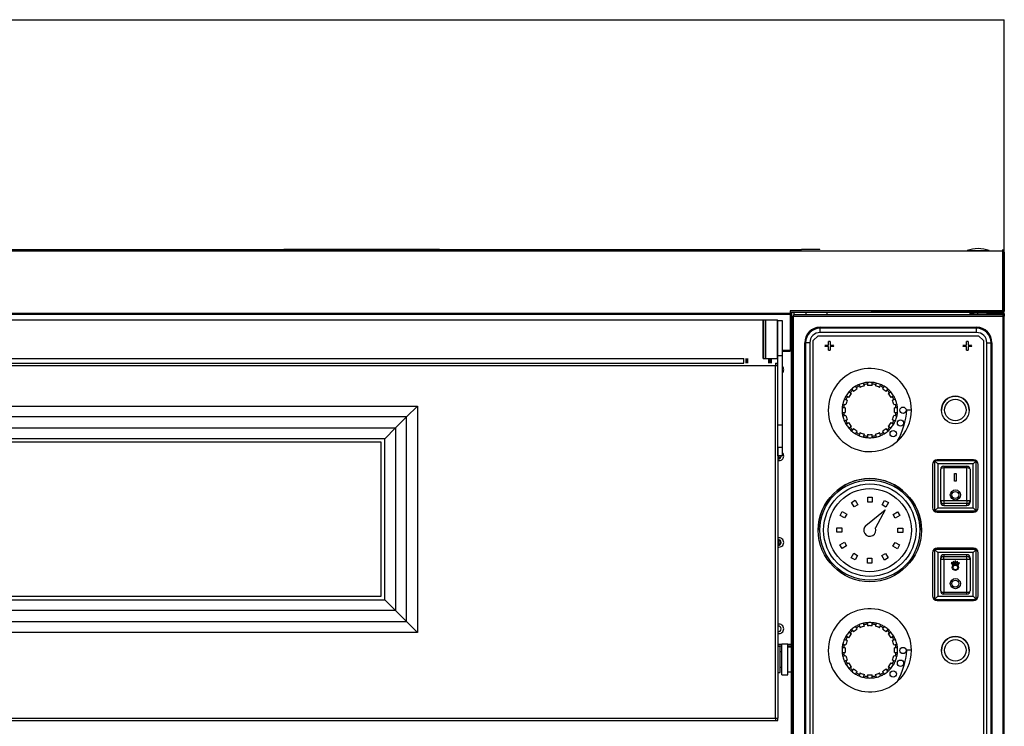
# Model space of a CAD drawing. Units: millimetres. Extents: x 195 to 9362, y 838 to 4315.
# Drawn here: x 8721 to 9360, y 2220 to 2679 of the extents above; entities that cross this region are included whole.
import ezdxf
from ezdxf.lldxf.tags import DXFTag

# ---------------------------------------------------------------- set-up
doc = ezdxf.new("R2010")
doc.units = ezdxf.units.MM
doc.layers.add('DV10_0', color=7, linetype='Continuous')
doc.layers.add('DV9_Predefinito', color=7, linetype='Continuous')
tags = doc.linetypes.add('HIDDEN2', pattern=[19.05, 12.7, -6.35]).pattern_tags.tags
tags[6:7] = [DXFTag(74, 4), DXFTag(75, 0), DXFTag(340, '0'), DXFTag(46, 0.0), DXFTag(50, 0.0), DXFTag(44, 0.0), DXFTag(45, 0.0)]
tags[4:5] = [DXFTag(74, 4), DXFTag(75, 0), DXFTag(340, '0'), DXFTag(46, 0.0), DXFTag(50, 0.0), DXFTag(44, 0.0), DXFTag(45, 0.0)]

msp = doc.modelspace()

# ---------------------------------------------------------------- linework, layer by layer
at = {"layer": 'DV10_0', "color": 7, "linetype": 'Continuous'}
for p, q in [((8041.37, 2529.22), (9359.37, 2529.22)), ((9359.38, 2528.23), (9359.38, 2529.23)), ((9359.39, 2528.22), (9360.39, 2528.22)), ((8075.36, 2488.74), (9221.26, 2488.74)), ((8075.36, 2487.92), (9221.26, 2487.92)), ((9222.27, 2489.22), (9222.27, 2477.03)), ((9223.78, 2489.22), (9223.78, 2487.49)), ((9338.08, 2488.21), (9340.54, 2488.21)), ((9358.87, 2488.21), (9358.87, 2487.49)), ((9223.58, 2486.68), (9359.58, 2486.68)), ((9223.58, 1912.28), (9223.58, 2486.68)), ((9359.58, 1912.28), (9359.58, 2486.68)), ((9240.78, 2479.48), (9342.38, 2479.48)), ((9240.78, 2479.48), (9240.78, 2478.92)), ((9240.78, 2476.15), (9240.78, 2478.92)), ((9342.38, 2478.92), (9240.78, 2478.92)), ((9342.38, 2479.48), (9342.38, 2478.92)), ((9342.38, 2476.15), (9342.38, 2478.92)), ((9230.78, 1929.48), (9230.78, 2469.48)), ((9230.78, 2469.48), (9231.34, 2469.48)), ((9234.11, 2469.48), (9231.34, 2469.48)), ((9231.34, 2469.48), (9231.34, 1929.48)), ((9349.04, 2469.48), (9351.81, 2469.48)), ((9351.81, 1929.48), (9351.81, 2469.48)), ((9351.81, 2469.48), (9352.38, 2469.48)), ((9352.38, 2469.48), (9352.38, 1929.48)), ((9213.37, 2464.73), (9213.39, 2464.73)), ((9216.39, 2464.73), (9221.26, 2464.73)), ((9222.27, 2466.96), (9222.27, 2273.61)), ((9191.26, 2456.14), (9191.26, 2459.16)), ((9193.07, 2459.16), (9193.07, 2456.14)), ((9193.89, 2456.14), (9193.89, 2459.16)), ((9207.28, 2459.16), (9207.28, 2456.14)), ((9208.1, 2459.16), (9208.1, 2456.14)), ((9216.39, 2461.05), (9213.39, 2461.05)), ((8084.88, 2454.63), (9211.88, 2454.63)), ((9211.88, 2225.65), (9211.88, 2454.63)), ((8296.35, 2428.38), (8979.4, 2428.38)), ((8979.4, 2428.38), (8979.4, 2281.33)), ((8972.33, 2421.3), (8303.43, 2421.3)), ((8972.33, 2288.4), (8972.33, 2421.3)), ((8310.57, 2414.16), (8965.18, 2414.16)), ((8965.18, 2414.16), (8965.18, 2295.55)), ((9216.39, 2415.97), (9213.39, 2415.97)), ((8958.11, 2407.09), (8317.64, 2407.09)), ((8958.11, 2302.62), (8958.11, 2407.09)), ((9216.39, 2401.52), (9213.39, 2401.52)), ((9213.94, 2394.08), (9213.94, 2396.14)), ((9340.12, 2390.88), (9317.12, 2390.88)), ((9317.12, 2390.88), (9317.12, 2362.38)), ((9321.12, 2389.38), (9321.12, 2388.21)), ((9336.12, 2388.21), (9321.12, 2388.21)), ((9321.12, 2388.21), (9321.12, 2366.95)), ((9336.12, 2389.38), (9336.12, 2388.21)), ((9336.12, 2366.95), (9336.12, 2388.21)), ((9340.12, 2362.38), (9340.12, 2390.88)), ((9321.12, 2366.95), (9336.12, 2366.95)), ((9321.12, 2366.95), (9321.12, 2365.02)), ((9336.12, 2366.95), (9336.12, 2365.02)), ((9317.12, 2362.38), (9340.12, 2362.38)), ((9336.12, 2365.02), (9321.12, 2365.02)), ((9321.12, 2365.02), (9321.12, 2363.88)), ((9336.12, 2363.88), (9336.12, 2365.02)), ((9213.94, 2337.98), (9213.94, 2341.65)), ((9317.12, 2333.33), (9317.12, 2304.83)), ((9340.12, 2333.33), (9317.12, 2333.33)), ((9321.12, 2331.83), (9321.12, 2330.7)), ((9321.12, 2330.7), (9336.12, 2330.7)), ((9321.12, 2328.76), (9321.12, 2330.7)), ((9321.12, 2328.76), (9321.12, 2307.5)), ((9336.12, 2328.76), (9321.12, 2328.76)), ((9336.12, 2330.7), (9336.12, 2331.83)), ((9336.12, 2328.76), (9336.12, 2330.7)), ((9336.12, 2307.5), (9336.12, 2328.76)), ((9340.12, 2304.83), (9340.12, 2333.33)), ((8317.64, 2302.62), (8958.11, 2302.62)), ((9317.12, 2304.83), (9340.12, 2304.83)), ((9321.12, 2307.5), (9336.12, 2307.5)), ((9321.12, 2306.33), (9321.12, 2307.5)), ((9336.12, 2306.33), (9336.12, 2307.5)), ((8965.18, 2295.55), (8310.57, 2295.55)), ((8303.43, 2288.4), (8972.33, 2288.4)), ((8979.4, 2281.33), (8296.35, 2281.33)), ((8088.17, 2225.65), (9211.88, 2225.65))]:
    msp.add_line(p, q, dxfattribs=at)
at = {"layer": 'DV10_0', "color": 4, "linetype": 'Continuous'}
for p, q in [((8078.76, 2530.03), (9228.68, 2530.03)), ((8892.68, 2530.23), (8993.68, 2530.23)), ((8892.68, 2530.23), (8904.68, 2530.23)), ((8892.68, 2530.03), (8892.68, 2530.23)), ((8904.68, 2530.03), (8904.68, 2530.23)), ((9228.68, 2530.23), (9240.68, 2530.23)), ((9228.68, 2530.03), (9228.68, 2530.23)), ((9240.68, 2530.03), (9240.68, 2530.23)), ((9359.37, 2529.22), (9359.37, 2530.03)), ((9359.37, 2529.23), (9359.38, 2529.23)), ((9359.37, 2490.23), (9359.37, 2529.22)), ((9359.37, 2528.23), (9359.38, 2528.23)), ((9359.39, 2528.22), (9359.39, 2490.23)), ((9360.39, 2528.22), (9360.39, 2490.23)), ((9359.37, 2511.7), (9359.39, 2511.7)), ((8075.36, 2487.93), (9221.26, 2487.93)), ((9359.37, 2490.23), (9221.26, 2490.23)), ((9221.26, 2490.23), (9221.26, 2488.74)), ((9221.26, 2489.22), (9359.28, 2489.22)), ((9221.26, 2488.74), (9221.26, 2487.93)), ((9221.26, 2487.93), (9221.26, 2487.92)), ((9221.26, 2487.92), (9221.26, 2464.73)), ((9222.28, 1909.2), (9222.28, 2489.22)), ((9359.58, 2487.49), (9223.58, 2487.49)), ((9223.58, 2487.49), (9223.58, 2486.68)), ((9231.78, 2487.49), (9231.78, 2489.22)), ((9245.08, 2489.22), (9245.08, 2487.49)), ((9338.08, 2489.22), (9338.08, 2487.49)), ((9340.71, 2488.22), (9338.08, 2488.22)), ((9340.71, 2488.22), (9349.24, 2488.22)), ((9343.14, 2488.22), (9343.14, 2489.22)), ((9349.24, 2488.22), (9349.24, 2489.22)), ((9358.87, 2488.22), (9349.24, 2488.22)), ((9351.79, 2487.49), (9351.79, 2488.21)), ((9351.79, 2488.21), (9358.87, 2488.21)), ((9356.7, 2488.21), (9356.7, 2488.22)), ((9358.87, 2488.22), (9358.87, 2489.22)), ((9358.87, 2488.21), (9359.88, 2488.21)), ((9359.28, 2489.22), (9359.28, 2490.23)), ((9359.38, 2490.22), (9359.28, 2490.22)), ((9359.38, 2489.22), (9359.28, 2489.22)), ((9359.38, 2489.22), (9359.38, 2490.22)), ((9359.38, 2490.22), (9359.38, 2490.22)), ((9359.39, 2490.23), (9360.39, 2490.23)), ((9359.58, 2486.68), (9359.58, 2487.49)), ((9359.88, 2488.21), (9359.88, 2486.68)), ((9360.39, 2488.21), (9360.39, 2486.68)), ((9203.87, 2484.16), (8092.87, 2484.16)), ((9203.87, 2484.16), (9203.87, 2459.16)), ((9203.87, 2459.16), (9203.87, 2484.16)), ((9205.37, 2484.16), (9203.87, 2484.16)), ((9205.37, 2459.16), (9205.37, 2484.16)), ((9205.57, 2484.16), (9205.37, 2483.96)), ((9205.57, 2459.16), (9205.57, 2484.16)), ((9213.17, 2484.16), (9205.57, 2484.16)), ((9213.17, 2459.16), (9213.17, 2484.16)), ((9213.37, 2483.96), (9213.17, 2484.16)), ((9213.37, 2459.36), (9213.37, 2483.96)), ((9213.39, 2461.05), (9213.39, 2483.66)), ((9216.39, 2483.66), (9213.39, 2483.66)), ((9216.39, 2461.05), (9216.39, 2483.66)), ((9222.77, 1912.28), (9222.77, 2486.68)), ((9222.77, 2486.68), (9223.58, 2486.68)), ((9360.39, 2486.68), (9359.58, 2486.68)), ((9360.39, 1912.28), (9360.39, 2486.68)), ((9222.28, 2477.03), (9221.26, 2477.03)), ((9342.38, 2476.15), (9240.78, 2476.15)), ((9234.11, 2469.48), (9234.11, 1929.48)), ((9239.53, 2474.03), (9236.33, 2470.83)), ((9236.33, 1928.23), (9236.33, 2470.83)), ((9239.53, 2474.03), (9343.63, 2474.03)), ((9243.97, 2467.93), (9246.28, 2467.93)), ((9246.28, 2467.93), (9246.28, 2470.24)), ((9247.28, 2470.24), (9247.28, 2467.93)), ((9247.28, 2467.93), (9249.58, 2467.93)), ((9333.57, 2467.93), (9335.88, 2467.93)), ((9335.88, 2467.93), (9335.88, 2470.24)), ((9336.88, 2470.24), (9336.88, 2467.93)), ((9336.88, 2467.93), (9339.18, 2467.93)), ((9346.83, 2470.83), (9343.63, 2474.03)), ((9346.83, 2470.83), (9346.83, 1928.23)), ((9349.04, 1929.48), (9349.04, 2469.48)), ((9213.37, 2463.92), (9213.39, 2463.92)), ((9216.39, 2463.92), (9221.26, 2463.92)), ((9221.26, 2464.73), (9221.26, 2463.92)), ((9246.28, 2466.93), (9243.97, 2466.93)), ((9246.28, 2464.63), (9246.28, 2466.93)), ((9247.28, 2466.93), (9247.28, 2464.63)), ((9249.58, 2466.93), (9247.28, 2466.93)), ((9335.88, 2466.93), (9333.57, 2466.93)), ((9335.88, 2464.63), (9335.88, 2466.93)), ((9336.88, 2466.93), (9336.88, 2464.63)), ((9339.18, 2466.93), (9336.88, 2466.93)), ((8105.39, 2459.16), (9191.26, 2459.16)), ((8115.18, 2456.14), (9191.26, 2456.14)), ((9192.77, 2456.14), (9192.77, 2459.16)), ((9193.08, 2456.14), (9193.08, 2459.16)), ((9203.87, 2459.16), (9205.37, 2459.16)), ((9205.37, 2459.36), (9205.57, 2459.16)), ((9205.57, 2459.16), (9213.17, 2459.16)), ((9208.09, 2459.16), (9208.09, 2456.14)), ((9209.28, 2456.14), (9209.28, 2459.16)), ((9211.88, 2456.14), (9213.39, 2456.14)), ((9211.88, 2456.14), (9211.88, 2454.63)), ((9213.17, 2459.16), (9213.37, 2459.36)), ((9213.39, 2415.97), (9213.39, 2461.05)), ((9216.39, 2415.97), (9216.39, 2461.05)), ((9211.88, 2454.64), (9213.39, 2454.64)), ((9213.39, 2454.63), (9211.88, 2454.63)), ((9266.11, 2442.38), (9266.42, 2441.42)), ((9269.27, 2442.35), (9268.96, 2443.31)), ((9269.58, 2441.4), (9269.27, 2442.35)), ((9271.58, 2443.72), (9271.58, 2442.72)), ((9271.58, 2442.72), (9271.58, 2441.71)), ((9274.58, 2442.72), (9274.58, 2443.72)), ((9274.58, 2441.71), (9274.58, 2442.72)), ((9276.88, 2442.35), (9276.57, 2441.4)), ((9277.19, 2443.31), (9276.88, 2442.35)), ((9279.73, 2441.42), (9280.04, 2442.38)), ((9260.26, 2436.95), (9259.45, 2437.54)), ((9261.07, 2436.36), (9260.26, 2436.95)), ((9261.32, 2439.41), (9261.91, 2438.6)), ((9261.91, 2438.6), (9262.5, 2437.79)), ((9264.34, 2440.36), (9263.75, 2441.18)), ((9264.93, 2439.55), (9264.34, 2440.36)), ((9266.42, 2441.42), (9266.73, 2440.47)), ((9279.42, 2440.47), (9279.73, 2441.42)), ((9281.82, 2440.36), (9281.22, 2439.55)), ((9282.41, 2441.18), (9281.82, 2440.36)), ((9283.65, 2437.79), (9284.24, 2438.6)), ((9284.24, 2438.6), (9284.83, 2439.41)), ((9285.89, 2436.95), (9285.08, 2436.36)), ((9286.71, 2437.54), (9285.89, 2436.95)), ((9255.55, 2429.9), (9256.51, 2429.59)), ((9257.43, 2432.44), (9256.48, 2432.75)), ((9256.51, 2429.59), (9257.46, 2429.28)), ((9258.39, 2432.13), (9257.43, 2432.44)), ((9257.68, 2435.11), (9258.49, 2434.52)), ((9258.49, 2434.52), (9259.31, 2433.93)), ((9286.84, 2433.93), (9287.66, 2434.52)), ((9287.66, 2434.52), (9288.47, 2435.11)), ((9288.72, 2432.44), (9287.76, 2432.13)), ((9288.69, 2429.28), (9289.64, 2429.59)), ((9289.67, 2432.75), (9288.72, 2432.44)), ((9289.64, 2429.59), (9290.6, 2429.9)), ((8979.4, 2428.38), (8972.33, 2421.3)), ((9256.14, 2427.28), (9255.14, 2427.28)), ((9255.14, 2424.28), (9256.14, 2424.28)), ((9257.15, 2427.28), (9256.14, 2427.28)), ((9256.14, 2424.28), (9257.15, 2424.28)), ((9290.01, 2427.28), (9289, 2427.28)), ((9289, 2424.28), (9290.01, 2424.28)), ((9291.01, 2427.28), (9290.01, 2427.28)), ((9290.01, 2424.28), (9291.01, 2424.28)), ((9300.08, 2425.78), (9297.08, 2425.78)), ((8965.18, 2414.16), (8972.33, 2421.3)), ((9256.51, 2421.98), (9255.55, 2421.67)), ((9256.48, 2418.81), (9257.43, 2419.12)), ((9257.46, 2422.29), (9256.51, 2421.98)), ((9257.43, 2419.12), (9258.39, 2419.43)), ((9258.49, 2417.04), (9257.68, 2416.45)), ((9259.31, 2417.63), (9258.49, 2417.04)), ((9287.66, 2417.04), (9286.84, 2417.63)), ((9288.47, 2416.45), (9287.66, 2417.04)), ((9287.76, 2419.43), (9288.72, 2419.12)), ((9289.64, 2421.98), (9288.69, 2422.29)), ((9288.72, 2419.12), (9289.67, 2418.81)), ((9290.6, 2421.67), (9289.64, 2421.98)), ((8965.18, 2414.16), (8958.11, 2407.09)), ((9213.39, 2401.52), (9213.39, 2415.97)), ((9216.39, 2401.52), (9216.39, 2415.97)), ((9259.45, 2414.03), (9260.26, 2414.62)), ((9260.26, 2414.62), (9261.07, 2415.21)), ((9261.91, 2412.96), (9261.32, 2412.15)), ((9262.5, 2413.78), (9261.91, 2412.96)), ((9263.75, 2410.39), (9264.34, 2411.2)), ((9264.34, 2411.2), (9264.93, 2412.01)), ((9266.42, 2410.14), (9266.11, 2409.19)), ((9266.73, 2411.1), (9266.42, 2410.14)), ((9269.27, 2409.21), (9269.58, 2410.17)), ((9276.57, 2410.17), (9276.88, 2409.21)), ((9279.73, 2410.14), (9279.42, 2411.1)), ((9280.04, 2409.19), (9279.73, 2410.14)), ((9281.22, 2412.01), (9281.82, 2411.2)), ((9281.82, 2411.2), (9282.41, 2410.39)), ((9284.24, 2412.96), (9283.65, 2413.78)), ((9284.83, 2412.15), (9284.24, 2412.96)), ((9285.08, 2415.21), (9285.89, 2414.62)), ((9285.89, 2414.62), (9286.71, 2414.03)), ((8955.88, 2404.85), (8319.88, 2404.85)), ((8955.88, 2304.85), (8955.88, 2404.85)), ((9268.96, 2408.26), (9269.27, 2409.21)), ((9271.58, 2409.85), (9271.58, 2408.85)), ((9271.58, 2408.85), (9271.58, 2407.85)), ((9274.58, 2408.85), (9274.58, 2409.85)), ((9274.58, 2407.85), (9274.58, 2408.85)), ((9276.88, 2409.21), (9277.19, 2408.26)), ((9213.39, 2401.52), (9213.39, 2225.65)), ((9213.39, 2396.14), (9213.39, 2401.52)), ((9216.39, 2396.14), (9216.39, 2401.52)), ((9216.39, 2396.14), (9213.39, 2396.14)), ((9213.89, 2396.14), (9213.89, 2394.08)), ((9317.12, 2390.88), (9315.12, 2392.88)), ((9315.12, 2392.85), (9315.12, 2360.38)), ((9341.98, 2392.88), (9315.17, 2392.88)), ((9340.33, 2393.43), (9316.83, 2393.43)), ((9316.83, 2393.38), (9340.33, 2393.38)), ((9340.12, 2390.88), (9342.1, 2392.85)), ((9342.12, 2360.38), (9342.12, 2392.78)), ((9313.83, 2390.43), (9313.83, 2362.43)), ((9319.12, 2366.97), (9319.12, 2387.38)), ((9321.12, 2389.38), (9336.12, 2389.38)), ((9328.12, 2384.63), (9329.12, 2384.63)), ((9328.12, 2379.63), (9328.12, 2384.63)), ((9329.12, 2384.63), (9329.12, 2379.63)), ((9338.12, 2387.38), (9338.12, 2366.97)), ((9343.33, 2362.43), (9343.33, 2390.43)), ((9329.12, 2379.63), (9328.12, 2379.63)), ((9261.16, 2365.76), (9263.65, 2367.19)), ((9262.81, 2362.88), (9261.16, 2365.76)), ((9263.65, 2367.19), (9265.3, 2364.3)), ((9271.73, 2365.99), (9271.74, 2369.31)), ((9274.6, 2365.98), (9271.73, 2365.99)), ((9271.74, 2369.31), (9274.61, 2369.3)), ((9274.61, 2369.3), (9274.6, 2365.98)), ((9281.01, 2364.22), (9282.68, 2367.09)), ((9282.68, 2367.09), (9285.17, 2365.65)), ((9285.17, 2365.65), (9283.5, 2362.78)), ((9319.12, 2365.93), (9319.12, 2366.97)), ((9338.12, 2366.97), (9338.12, 2365.93)), ((9253.76, 2357.39), (9255.21, 2359.87)), ((9255.21, 2359.87), (9258.08, 2358.2)), ((9265.3, 2364.3), (9262.81, 2362.88)), ((9270.56, 2350.86), (9282.97, 2361)), ((9282.97, 2361), (9276.77, 2349.25)), ((9283.5, 2362.78), (9281.01, 2364.22)), ((9288.17, 2358.05), (9291.05, 2359.7)), ((9291.05, 2359.7), (9292.48, 2357.21)), ((9315.12, 2360.38), (9317.12, 2362.38)), ((9315.12, 2360.38), (9342.12, 2360.38)), ((9316.83, 2359.43), (9340.33, 2359.43)), ((9321.12, 2363.88), (9336.12, 2363.88)), ((9342.12, 2360.38), (9340.12, 2362.38)), ((9256.63, 2355.72), (9253.76, 2357.39)), ((9258.08, 2358.2), (9256.63, 2355.72)), ((9289.6, 2355.56), (9288.17, 2358.05)), ((9292.48, 2357.21), (9289.6, 2355.56)), ((9251.55, 2346.45), (9251.56, 2349.32)), ((9254.87, 2346.44), (9251.55, 2346.45)), ((9251.56, 2349.32), (9254.88, 2349.31)), ((9254.88, 2349.31), (9254.87, 2346.44)), ((9291.27, 2346.26), (9291.28, 2349.13)), ((9294.59, 2346.25), (9291.27, 2346.26)), ((9291.28, 2349.13), (9294.6, 2349.12)), ((9294.6, 2349.12), (9294.59, 2346.25)), ((9213.89, 2341.65), (9213.89, 2337.98)), ((9215.34, 2339), (9215.34, 2340.51)), ((9215.34, 2340.51), (9215.39, 2340.51)), ((9253.67, 2338.35), (9256.55, 2340.01)), ((9256.55, 2340.01), (9257.98, 2337.51)), ((9288.07, 2337.36), (9289.52, 2339.84)), ((9289.52, 2339.84), (9292.39, 2338.17)), ((9255.1, 2335.86), (9253.67, 2338.35)), ((9257.98, 2337.51), (9255.1, 2335.86)), ((9290.94, 2335.69), (9288.07, 2337.36)), ((9292.39, 2338.17), (9290.94, 2335.69)), ((9342.12, 2335.33), (9315.12, 2335.33)), ((9315.12, 2335.33), (9315.12, 2302.83)), ((9315.12, 2335.33), (9317.12, 2333.33)), ((9340.33, 2336.13), (9316.83, 2336.13)), ((9316.83, 2336.08), (9340.33, 2336.08)), ((9342.12, 2335.33), (9340.12, 2333.33)), ((9342.12, 2302.83), (9342.12, 2335.33)), ((9260.98, 2329.92), (9262.65, 2332.79)), ((9263.47, 2328.47), (9260.98, 2329.92)), ((9262.65, 2332.79), (9265.14, 2331.34)), ((9265.14, 2331.34), (9263.47, 2328.47)), ((9271.54, 2326.26), (9271.55, 2329.59)), ((9271.55, 2329.59), (9274.42, 2329.58)), ((9274.42, 2329.58), (9274.41, 2326.25)), ((9280.85, 2331.26), (9283.34, 2332.69)), ((9282.5, 2328.38), (9280.85, 2331.26)), ((9285, 2329.81), (9282.5, 2328.38)), ((9283.34, 2332.69), (9285, 2329.81)), ((9313.83, 2333.13), (9313.83, 2305.13)), ((9319.12, 2328.74), (9319.12, 2329.79)), ((9319.12, 2308.33), (9319.12, 2328.74)), ((9336.12, 2331.83), (9321.12, 2331.83)), ((9327.49, 2327.43), (9327.02, 2327.26)), ((9327.02, 2327.26), (9327.53, 2325.85)), ((9328, 2326.02), (9327.49, 2327.43)), ((9328.87, 2327.58), (9328.37, 2327.58)), ((9328.37, 2327.58), (9328.37, 2326.08)), ((9328.87, 2326.08), (9328.87, 2327.58)), ((9329.76, 2327.43), (9329.24, 2326.02)), ((9329.71, 2325.85), (9330.23, 2327.26)), ((9330.23, 2327.26), (9329.76, 2327.43)), ((9338.12, 2329.79), (9338.12, 2328.74)), ((9338.12, 2328.74), (9338.12, 2308.33)), ((9343.33, 2305.13), (9343.33, 2333.13)), ((9274.41, 2326.25), (9271.54, 2326.26)), ((9326.24, 2326.81), (9325.86, 2326.49)), ((9325.86, 2326.49), (9326.83, 2325.34)), ((9327.21, 2325.66), (9326.24, 2326.81)), ((9326.83, 2325.34), (9327.21, 2325.66)), ((9327.53, 2325.85), (9328, 2326.02)), ((9328.37, 2326.08), (9328.87, 2326.08)), ((9329.24, 2326.02), (9329.71, 2325.85)), ((9331, 2326.81), (9330.04, 2325.66)), ((9330.04, 2325.66), (9330.42, 2325.34)), ((9330.42, 2325.34), (9331.39, 2326.49)), ((9331.39, 2326.49), (9331, 2326.81)), ((8319.88, 2304.85), (8955.88, 2304.85)), ((8958.11, 2302.62), (8965.18, 2295.55)), ((9317.12, 2304.83), (9315.12, 2302.83)), ((9315.12, 2302.83), (9342.12, 2302.83)), ((9316.83, 2302.13), (9340.33, 2302.13)), ((9336.12, 2306.33), (9321.12, 2306.33)), ((9340.12, 2304.83), (9342.12, 2302.83)), ((8965.18, 2295.55), (8972.33, 2288.4)), ((8972.33, 2288.4), (8979.4, 2281.33)), ((9261.32, 2283.41), (9261.91, 2282.6)), ((9261.91, 2282.6), (9262.5, 2281.79)), ((9264.34, 2284.36), (9263.75, 2285.18)), ((9264.93, 2283.55), (9264.34, 2284.36)), ((9266.11, 2286.38), (9266.42, 2285.42)), ((9266.42, 2285.42), (9266.73, 2284.47)), ((9269.27, 2286.35), (9268.96, 2287.31)), ((9269.58, 2285.4), (9269.27, 2286.35)), ((9271.58, 2287.72), (9271.58, 2286.72)), ((9271.58, 2286.72), (9271.58, 2285.71)), ((9274.58, 2286.72), (9274.58, 2287.72)), ((9274.58, 2285.71), (9274.58, 2286.72)), ((9276.88, 2286.35), (9276.57, 2285.4)), ((9277.19, 2287.31), (9276.88, 2286.35)), ((9279.42, 2284.47), (9279.73, 2285.42)), ((9279.73, 2285.42), (9280.04, 2286.38)), ((9281.82, 2284.36), (9281.22, 2283.55)), ((9282.41, 2285.18), (9281.82, 2284.36)), ((9283.65, 2281.79), (9284.24, 2282.6)), ((9284.24, 2282.6), (9284.83, 2283.41)), ((9257.43, 2276.44), (9256.48, 2276.75)), ((9258.39, 2276.13), (9257.43, 2276.44)), ((9257.68, 2279.11), (9258.49, 2278.52)), ((9258.49, 2278.52), (9259.31, 2277.93)), ((9260.26, 2280.95), (9259.45, 2281.54)), ((9261.07, 2280.36), (9260.26, 2280.95)), ((9285.89, 2280.95), (9285.08, 2280.36)), ((9286.71, 2281.54), (9285.89, 2280.95)), ((9286.84, 2277.93), (9287.66, 2278.52)), ((9287.66, 2278.52), (9288.47, 2279.11)), ((9288.72, 2276.44), (9287.76, 2276.13)), ((9289.67, 2276.75), (9288.72, 2276.44)), ((9215.89, 2273.61), (9213.39, 2273.61)), ((9213.39, 2272.61), (9215.89, 2272.61)), ((9214.89, 2272.35), (9213.39, 2272.35)), ((9214.89, 2255.35), (9214.89, 2272.35)), ((9215.89, 2253.85), (9215.89, 2273.85)), ((9219.89, 2273.85), (9215.89, 2273.85)), ((9219.89, 2253.85), (9219.89, 2273.85)), ((9222.27, 2273.61), (9219.89, 2273.61)), ((9219.89, 2272.61), (9222.28, 2272.61)), ((9222.28, 2271.85), (9219.89, 2271.85)), ((9222.27, 2273.61), (9222.28, 2273.61)), ((9256.14, 2271.28), (9255.14, 2271.28)), ((9255.55, 2273.9), (9256.51, 2273.59)), ((9257.15, 2271.28), (9256.14, 2271.28)), ((9256.51, 2273.59), (9257.46, 2273.28)), ((9288.69, 2273.28), (9289.64, 2273.59)), ((9290.01, 2271.28), (9289, 2271.28)), ((9289.64, 2273.59), (9290.6, 2273.9)), ((9291.01, 2271.28), (9290.01, 2271.28)), ((9300.08, 2269.78), (9297.08, 2269.78)), ((9215.89, 2268.85), (9214.89, 2268.85)), ((9255.14, 2268.28), (9256.14, 2268.28)), ((9256.51, 2265.98), (9255.55, 2265.67)), ((9256.14, 2268.28), (9257.15, 2268.28)), ((9256.48, 2262.81), (9257.43, 2263.12)), ((9257.46, 2266.29), (9256.51, 2265.98)), ((9257.43, 2263.12), (9258.39, 2263.43)), ((9287.76, 2263.43), (9288.72, 2263.12)), ((9289.64, 2265.98), (9288.69, 2266.29)), ((9288.72, 2263.12), (9289.67, 2262.81)), ((9289, 2268.28), (9290.01, 2268.28)), ((9290.6, 2265.67), (9289.64, 2265.98)), ((9290.01, 2268.28), (9291.01, 2268.28)), ((9214.89, 2258.85), (9215.89, 2258.85)), ((9258.49, 2261.04), (9257.68, 2260.45)), ((9259.31, 2261.63), (9258.49, 2261.04)), ((9259.45, 2258.03), (9260.26, 2258.62)), ((9260.26, 2258.62), (9261.07, 2259.21)), ((9261.91, 2256.96), (9261.32, 2256.15)), ((9262.5, 2257.78), (9261.91, 2256.96)), ((9284.24, 2256.96), (9283.65, 2257.78)), ((9284.83, 2256.15), (9284.24, 2256.96)), ((9285.08, 2259.21), (9285.89, 2258.62)), ((9285.89, 2258.62), (9286.71, 2258.03)), ((9287.66, 2261.04), (9286.84, 2261.63)), ((9288.47, 2260.45), (9287.66, 2261.04)), ((9213.39, 2255.35), (9214.89, 2255.35)), ((9215.89, 2253.85), (9219.89, 2253.85)), ((9219.89, 2255.85), (9222.28, 2255.85)), ((9263.75, 2254.39), (9264.34, 2255.2)), ((9264.34, 2255.2), (9264.93, 2256.01)), ((9266.42, 2254.14), (9266.11, 2253.19)), ((9266.73, 2255.1), (9266.42, 2254.14)), ((9268.96, 2252.26), (9269.27, 2253.21)), ((9269.27, 2253.21), (9269.58, 2254.17)), ((9271.58, 2253.85), (9271.58, 2252.85)), ((9271.58, 2252.85), (9271.58, 2251.85)), ((9274.58, 2252.85), (9274.58, 2253.85)), ((9274.58, 2251.85), (9274.58, 2252.85)), ((9276.57, 2254.17), (9276.88, 2253.21)), ((9276.88, 2253.21), (9277.19, 2252.26)), ((9279.73, 2254.14), (9279.42, 2255.1)), ((9280.04, 2253.19), (9279.73, 2254.14)), ((9281.22, 2256.01), (9281.82, 2255.2)), ((9281.82, 2255.2), (9282.41, 2254.39)), ((9211.88, 2225.65), (9211.88, 2224.14)), ((9211.88, 2225.65), (9213.39, 2225.65)), ((9211.88, 2225.64), (9213.39, 2225.64)), ((9213.39, 2224.14), (9213.39, 2225.64)), ((8088.17, 2224.14), (9211.88, 2224.14)), ((9211.88, 2224.14), (9213.39, 2224.14))]:
    msp.add_line(p, q, dxfattribs=at)
for centre, radius in [((9328.58, 2425.78), 9), ((9328.58, 2425.78), 7), ((9294.66, 2425.66), 2.04), ((9292.97, 2417.41), 2.04), ((9288.25, 2410.43), 2.04), ((9273.08, 2347.78), 33.5), ((9273.08, 2347.78), 32.5), ((9273.08, 2347.78), 30), ((9273.08, 2347.78), 27), ((9328.62, 2370.63), 3.29), ((9328.62, 2370.63), 2.29), ((9328.62, 2323.58), 2), ((9328.62, 2323.58), 1.5), ((9328.62, 2313.08), 3.29), ((9328.62, 2313.08), 2.29), ((9328.58, 2269.78), 9), ((9328.58, 2269.78), 7), ((9294.66, 2269.66), 2.04), ((9292.97, 2261.41), 2.04), ((9288.25, 2254.43), 2.04)]:
    msp.add_circle(centre, radius, dxfattribs=at)
for centre, radius, start, end in [((9359.06, 2525.89), 0.81, 66.19282, 67.73019), ((9359.38, 2528.22), 1.01, 0, 90), ((9359.38, 2528.22), 0.01, 0, 90), ((9340.71, 2486.71), 1.51, 90, 148.98421), ((9358.87, 2488.21), 1.01, 0, 90), ((9358.87, 2488.21), 0.01, 0, 90), ((9359.37, 2490.23), 0.0103, 271.73886, 358.26114), ((9359.38, 2490.23), 1.01, 270, 0), ((9359.38, 2488.21), 1.01, 0, 90), ((9240.78, 2469.48), 6.67, 90, 180), ((9342.38, 2469.48), 6.67, 0, 90), ((9246.78, 2467.43), 2.85, 169.89582, 190.10418), ((9246.78, 2467.43), 2.85, 79.89582, 100.10418), ((9246.78, 2467.43), 2.85, 349.89582, 10.10418), ((9336.38, 2467.43), 2.85, 169.89582, 190.10418), ((9336.38, 2467.43), 2.85, 79.89582, 100.10418), ((9336.38, 2467.43), 2.85, 349.89582, 10.10418), ((9220.77, 2467.04), 1.51, 289.32494, 0), ((9246.78, 2467.43), 2.85, 259.89582, 280.10418), ((9336.38, 2467.43), 2.85, 259.89582, 280.10418), ((9214.18, 2452.01), 3, 0, 42.55176), ((9214.18, 2452.01), 3, 317.44824, 0), ((9273.08, 2425.78), 27, 0, 311.86509), ((9273.08, 2425.78), 18, 112.78019, 121.21981), ((9273.08, 2425.78), 18, 103.21981, 112.78019), ((9273.08, 2425.78), 18, 94.78019, 103.21981), ((9273.08, 2425.78), 17, 95.06209, 102.93791), ((9273.08, 2425.78), 18, 85.21981, 94.78019), ((9273.08, 2425.78), 18, 76.78019, 85.21981), ((9273.08, 2425.78), 17, 77.06209, 84.93791), ((9273.08, 2425.78), 18, 67.21981, 76.78019), ((9273.08, 2425.78), 18, 58.78019, 67.21981), ((9273.08, 2425.78), 18, 139.21981, 148.78019), ((9273.08, 2425.78), 16, 138.62062, 149.37938), ((9273.08, 2425.78), 18, 130.78019, 139.21981), ((9273.08, 2425.78), 17, 131.06209, 138.93791), ((9273.08, 2425.78), 18, 121.21981, 130.78019), ((9273.08, 2425.78), 16, 120.62062, 131.37938), ((9273.08, 2425.78), 17, 113.06209, 120.93791), ((9273.08, 2425.78), 16, 102.62062, 113.37938), ((9273.08, 2425.78), 16, 84.62062, 95.37938), ((9273.08, 2425.78), 16, 66.62062, 77.37938), ((9273.08, 2425.78), 17, 59.06209, 66.93791), ((9273.08, 2425.78), 16, 48.62062, 59.37938), ((9273.08, 2425.78), 18, 49.21981, 58.78019), ((9273.08, 2425.78), 17, 41.06209, 48.93791), ((9273.08, 2425.78), 18, 40.78019, 49.21981), ((9273.08, 2425.78), 16, 30.62062, 41.37938), ((9273.08, 2425.78), 18, 31.21981, 40.78019), ((9273.08, 2425.78), 18, 166.78019, 175.21981), ((9273.08, 2425.78), 18, 157.21981, 166.78019), ((9273.08, 2425.78), 17, 167.06209, 174.93791), ((9273.08, 2425.78), 18, 148.78019, 157.21981), ((9273.08, 2425.78), 17, 149.06209, 156.93791), ((9273.08, 2425.78), 16, 156.62062, 167.37938), ((9273.08, 2425.78), 17, 23.06209, 30.93791), ((9273.08, 2425.78), 16, 12.62062, 23.37938), ((9273.08, 2425.78), 18, 22.78019, 31.21981), ((9273.08, 2425.78), 17, 5.06209, 12.93791), ((9273.08, 2425.78), 18, 13.21981, 22.78019), ((9273.08, 2425.78), 18, 4.78019, 13.21981), ((9328.58, 2425.73), 9, 0.15915, 179.84085), ((9273.08, 2425.78), 18, 175.21981, 184.78019), ((9273.08, 2425.78), 18, 184.78019, 193.21981), ((9273.08, 2425.78), 17, 185.06209, 192.93791), ((9273.08, 2425.78), 16, 174.62062, 185.37938), ((9273.08, 2425.78), 16, 354.62062, 5.37938), ((9273.08, 2425.78), 17, 347.06209, 354.93791), ((9273.08, 2425.78), 18, 346.78019, 355.21981), ((9273.08, 2425.78), 18, 355.21981, 4.78019), ((9246.89, 2429.77), 50.34, 331.40931, 355.46138), ((9273.08, 2425.78), 27, 311.86509, 0), ((9273.08, 2425.78), 18, 193.21981, 202.78019), ((9273.08, 2425.78), 18, 202.78019, 211.21981), ((9273.08, 2425.78), 17, 203.06209, 210.93791), ((9273.08, 2425.78), 16, 192.62062, 203.37938), ((9273.08, 2425.78), 16, 210.62062, 221.37938), ((9273.08, 2425.78), 16, 318.62062, 329.37938), ((9273.08, 2425.78), 17, 329.06209, 336.93791), ((9273.08, 2425.78), 16, 336.62062, 347.37938), ((9273.08, 2425.78), 18, 328.78019, 337.21981), ((9273.08, 2425.78), 18, 337.21981, 346.78019), ((9273.08, 2425.78), 18, 211.21981, 220.78019), ((9273.08, 2425.78), 18, 220.78019, 229.21981), ((9273.08, 2425.78), 17, 221.06209, 228.93791), ((9273.08, 2425.78), 18, 229.21981, 238.78019), ((9273.08, 2425.78), 16, 228.62062, 239.37938), ((9273.08, 2425.78), 18, 238.78019, 247.21981), ((9273.08, 2425.78), 17, 239.06209, 246.93791), ((9273.08, 2425.78), 16, 246.62062, 257.37938), ((9273.08, 2425.78), 16, 282.62062, 293.37938), ((9273.08, 2425.78), 17, 293.06209, 300.93791), ((9273.08, 2425.78), 18, 292.78019, 301.21981), ((9273.08, 2425.78), 16, 300.62062, 311.37938), ((9273.08, 2425.78), 18, 301.21981, 310.78019), ((9273.08, 2425.78), 17, 311.06209, 318.93791), ((9273.08, 2425.78), 18, 310.78019, 319.21981), ((9273.08, 2425.78), 18, 319.21981, 328.78019), ((9273.08, 2425.78), 18, 247.21981, 256.78019), ((9273.08, 2425.78), 18, 256.78019, 265.21981), ((9273.08, 2425.78), 17, 257.06209, 264.93791), ((9273.08, 2425.78), 16, 264.62062, 275.37938), ((9273.08, 2425.78), 18, 265.21981, 274.78019), ((9273.08, 2425.78), 17, 275.06209, 282.93791), ((9273.08, 2425.78), 18, 274.78019, 283.21981), ((9273.08, 2425.78), 18, 283.21981, 292.78019), ((9214.18, 2395.91), 3, 0, 42.55176), ((9213.68, 2395.91), 1.85, 260.88611, 0), ((9214.18, 2395.91), 3, 254.73206, 0), ((9213.68, 2395.91), 1.85, 0, 7.13193), ((9316.83, 2390.43), 3, 90, 180), ((9316.83, 2390.38), 3, 90, 180), ((9340.33, 2390.43), 3, 0, 90), ((9340.33, 2390.38), 3, 0, 90), ((9321.12, 2387.38), 2, 90, 180), ((9336.12, 2387.38), 2, 0, 90), ((9273.08, 2347.73), 33.5, 0.04274, 179.95727), ((9316.83, 2362.43), 3, 180, 270), ((9340.33, 2362.43), 3, 270, 0), ((9273.08, 2347.78), 3.97, 129.25104, 21.70311), ((9214.18, 2339.81), 3, 0, 105.26794), ((9213.68, 2339.81), 1.85, 0, 99.11389), ((9213.68, 2339.81), 1.85, 260.88611, 0), ((9214.18, 2339.81), 3, 254.73206, 0), ((9316.83, 2333.13), 3, 90, 180), ((9316.83, 2333.08), 3, 90, 180), ((9340.33, 2333.13), 3, 0, 90), ((9340.33, 2333.08), 3, 0, 90), ((9321.12, 2308.33), 2, 180, 270), ((9336.12, 2308.33), 2, 270, 0), ((9316.83, 2305.13), 3, 180, 270), ((9340.33, 2305.13), 3, 270, 0), ((9273.08, 2269.78), 27, 0, 311.86509), ((9214.18, 2283.71), 3, 0, 105.26794), ((9213.68, 2283.71), 1.85, 0, 99.11389), ((9213.68, 2283.71), 1.85, 260.88611, 0), ((9214.18, 2283.71), 3, 254.73206, 0), ((9273.08, 2269.78), 18, 130.78019, 139.21981), ((9273.08, 2269.78), 17, 131.06209, 138.93791), ((9273.08, 2269.78), 18, 121.21981, 130.78019), ((9273.08, 2269.78), 16, 120.62062, 131.37938), ((9273.08, 2269.78), 18, 112.78019, 121.21981), ((9273.08, 2269.78), 17, 113.06209, 120.93791), ((9273.08, 2269.78), 18, 103.21981, 112.78019), ((9273.08, 2269.78), 16, 102.62062, 113.37938), ((9273.08, 2269.78), 18, 94.78019, 103.21981), ((9273.08, 2269.78), 17, 95.06209, 102.93791), ((9273.08, 2269.78), 18, 85.21981, 94.78019), ((9273.08, 2269.78), 16, 84.62062, 95.37938), ((9273.08, 2269.78), 18, 76.78019, 85.21981), ((9273.08, 2269.78), 17, 77.06209, 84.93791), ((9273.08, 2269.78), 16, 66.62062, 77.37938), ((9273.08, 2269.78), 18, 67.21981, 76.78019), ((9273.08, 2269.78), 17, 59.06209, 66.93791), ((9273.08, 2269.78), 18, 58.78019, 67.21981), ((9273.08, 2269.78), 16, 48.62062, 59.37938), ((9273.08, 2269.78), 18, 49.21981, 58.78019), ((9273.08, 2269.78), 17, 41.06209, 48.93791), ((9273.08, 2269.78), 18, 40.78019, 49.21981), ((9273.08, 2269.78), 18, 157.21981, 166.78019), ((9273.08, 2269.78), 18, 148.78019, 157.21981), ((9273.08, 2269.78), 17, 149.06209, 156.93791), ((9273.08, 2269.78), 16, 156.62062, 167.37938), ((9273.08, 2269.78), 18, 139.21981, 148.78019), ((9273.08, 2269.78), 16, 138.62062, 149.37938), ((9273.08, 2269.78), 16, 30.62062, 41.37938), ((9273.08, 2269.78), 18, 31.21981, 40.78019), ((9273.08, 2269.78), 17, 23.06209, 30.93791), ((9273.08, 2269.78), 16, 12.62062, 23.37938), ((9273.08, 2269.78), 18, 22.78019, 31.21981), ((9273.08, 2269.78), 18, 13.21981, 22.78019), ((9328.58, 2269.73), 9, 0.15915, 179.84085), ((9273.08, 2269.78), 18, 175.21981, 184.78019), ((9273.08, 2269.78), 18, 166.78019, 175.21981), ((9273.08, 2269.78), 17, 167.06209, 174.93791), ((9273.08, 2269.78), 16, 174.62062, 185.37938), ((9273.08, 2269.78), 16, 354.62062, 5.37938), ((9273.08, 2269.78), 17, 5.06209, 12.93791), ((9273.08, 2269.78), 18, 4.78019, 13.21981), ((9273.08, 2269.78), 18, 355.21981, 4.78019), ((9246.89, 2273.77), 50.34, 331.40931, 355.46138), ((9273.08, 2269.78), 27, 311.86509, 0), ((9273.08, 2269.78), 18, 184.78019, 193.21981), ((9273.08, 2269.78), 18, 193.21981, 202.78019), ((9273.08, 2269.78), 17, 185.06209, 192.93791), ((9273.08, 2269.78), 17, 203.06209, 210.93791), ((9273.08, 2269.78), 16, 192.62062, 203.37938), ((9273.08, 2269.78), 17, 329.06209, 336.93791), ((9273.08, 2269.78), 16, 336.62062, 347.37938), ((9273.08, 2269.78), 17, 347.06209, 354.93791), ((9273.08, 2269.78), 18, 337.21981, 346.78019), ((9273.08, 2269.78), 18, 346.78019, 355.21981), ((9273.08, 2269.78), 18, 202.78019, 211.21981), ((9273.08, 2269.78), 18, 211.21981, 220.78019), ((9273.08, 2269.78), 16, 210.62062, 221.37938), ((9273.08, 2269.78), 18, 220.78019, 229.21981), ((9273.08, 2269.78), 17, 221.06209, 228.93791), ((9273.08, 2269.78), 16, 228.62062, 239.37938), ((9273.08, 2269.78), 16, 300.62062, 311.37938), ((9273.08, 2269.78), 17, 311.06209, 318.93791), ((9273.08, 2269.78), 18, 310.78019, 319.21981), ((9273.08, 2269.78), 16, 318.62062, 329.37938), ((9273.08, 2269.78), 18, 319.21981, 328.78019), ((9273.08, 2269.78), 18, 328.78019, 337.21981), ((9273.08, 2269.78), 18, 229.21981, 238.78019), ((9273.08, 2269.78), 18, 238.78019, 247.21981), ((9273.08, 2269.78), 17, 239.06209, 246.93791), ((9273.08, 2269.78), 18, 247.21981, 256.78019), ((9273.08, 2269.78), 16, 246.62062, 257.37938), ((9273.08, 2269.78), 18, 256.78019, 265.21981), ((9273.08, 2269.78), 17, 257.06209, 264.93791), ((9273.08, 2269.78), 16, 264.62062, 275.37938), ((9273.08, 2269.78), 18, 265.21981, 274.78019), ((9273.08, 2269.78), 17, 275.06209, 282.93791), ((9273.08, 2269.78), 18, 274.78019, 283.21981), ((9273.08, 2269.78), 16, 282.62062, 293.37938), ((9273.08, 2269.78), 18, 283.21981, 292.78019), ((9273.08, 2269.78), 17, 293.06209, 300.93791), ((9273.08, 2269.78), 18, 292.78019, 301.21981), ((9273.08, 2269.78), 18, 301.21981, 310.78019)]:
    msp.add_arc(centre, radius, start, end, dxfattribs=at)
at = {"layer": 'DV10_0', "color": 7, "linetype": 'Continuous'}
for centre, radius, start, end in [((9240.78, 2469.48), 10, 90, 180), ((9240.78, 2469.48), 9.43, 90, 180), ((9342.38, 2469.48), 10, 0, 90), ((9342.38, 2469.48), 9.43, 0, 90)]:
    msp.add_arc(centre, radius, start, end, dxfattribs=at)
for centre, major_axis, ratio, start_param, end_param in [((9321.12, 2387.38), (2, 0), 0.414377, 1.570796, 3.141593), ((9336.12, 2387.38), (2, 0), 0.414377, 0, 1.570796), ((9321.12, 2366.97), (-2, 0), 0.979055, 0, 1.570796), ((9321.12, 2366.97), (2, 0), 0.010798, 3.141593, 4.712389), ((9336.12, 2366.97), (2, 0), 0.010798, 4.712389, 6.283185), ((9336.12, 2366.97), (2, 0), 0.979055, 4.712389, 6.283185), ((9321.12, 2328.74), (-2, 0), 0.979055, 4.712389, 6.283185), ((9321.12, 2328.74), (-2, 0), 0.010798, 4.712389, 6.283185), ((9336.12, 2328.74), (2, 0), 0.979055, 0, 1.570796), ((9336.12, 2328.74), (-2, 0), 0.010798, 3.141593, 4.712389), ((9321.12, 2308.33), (-2, 0), 0.414377, 0, 1.570796), ((9336.12, 2308.33), (-2, 0), 0.414377, 1.570796, 3.141593)]:
    msp.add_ellipse(centre, major_axis=major_axis, ratio=ratio, start_param=start_param, end_param=end_param, dxfattribs=at)
at = {"layer": 'DV10_0', "color": 4, "linetype": 'Continuous'}
for centre, major_axis, start_param, end_param in [((9321.12, 2365.93), (0, -2.04), 4.712389, 6.283185), ((9336.12, 2365.93), (0, 2.04), 3.141593, 4.712389), ((9321.12, 2329.79), (0, -2.04), 3.141593, 4.712389), ((9336.12, 2329.79), (0, 2.04), 4.712389, 6.283185)]:
    msp.add_ellipse(centre, major_axis=major_axis, ratio=0.979055, start_param=start_param, end_param=end_param, dxfattribs=at)
at = {"layer": 'DV9_Predefinito', "color": 7, "linetype": 'HIDDEN2'}
for p in [(8040.37, 2679.23), (9360.39, 2529.23)]:
    msp.add_line(p, (9360.39, 2679.23), dxfattribs=at)
at = {"layer": 'DV9_Predefinito', "color": 2, "linetype": 'Continuous'}
for p, q in [((8041.18, 2529.23), (9137.93, 2529.23)), ((9291.46, 2529.23), (9359.58, 2529.23)), ((9336.18, 2529.33), (9336.18, 2529.23)), ((9336.18, 2529.33), (9350.58, 2529.33)), ((9350.58, 2529.23), (9350.58, 2529.33)), ((9359.58, 2529.23), (9359.58, 2528.42)), ((9359.58, 2490.04), (9359.58, 2528.42)), ((9359.59, 2528.42), (9359.59, 2490.04)), ((9360.39, 2528.42), (9360.39, 2490.04)), ((9359.57, 2489.23), (9273.9, 2489.23)), ((9301.18, 2489.23), (9359.57, 2489.23)), ((9359.58, 2489.46), (9359.58, 2490.04)), ((9359.58, 2490.03), (9360.15, 2489.46)), ((9359.58, 2488.43), (9359.58, 2489.22)), ((9359.58, 2488.42), (9360.15, 2488.99)), ((9359.58, 2488.99), (9359.58, 2488.42)), ((9359.58, 2488.42), (9359.58, 2488.42)), ((9359.58, 2488.42), (9359.58, 2488.42)), ((9359.58, 2488.42), (9359.58, 2488.42)), ((9359.58, 2488.42), (9360.39, 2488.42)), ((9360.39, 1910.02), (9360.39, 2488.42))]:
    msp.add_line(p, q, dxfattribs=at)
for centre, radius, start, end in [((9344.17, 2505.64), 25, 91.82059, 108.64901), ((9342.58, 2505.64), 25, 71.35099, 88.17941), ((9359.58, 2528.42), 0.81, 0, 90), ((9359.58, 2528.42), 0.01, 0, 90), ((9356.82, 2489.44), 2.76, 355.48419, 0.4205), ((9356.84, 2489.01), 2.74, 359.56036, 4.53495), ((9359.58, 2490.04), 0.01, 315, 0), ((9359.58, 2490.04), 0.0101, 270.18178, 314.81822), ((9359.57, 2490.05), 0.818, 270.23597, 314.76403), ((9359.57, 2488.41), 0.814, 45.12732, 89.87268), ((9359.58, 2488.42), 0.0101, 45.23597, 89.76403), ((9359.58, 2488.42), 0.01, 0, 45), ((9359.58, 2488.42), 0.802, 0, 45.78652), ((9359.58, 2490.04), 0.81, 315, 0), ((9359.58, 2488.42), 0.81, 0, 45)]:
    msp.add_arc(centre, radius, start, end, dxfattribs=at)

doc.saveas('drawing.dxf')
